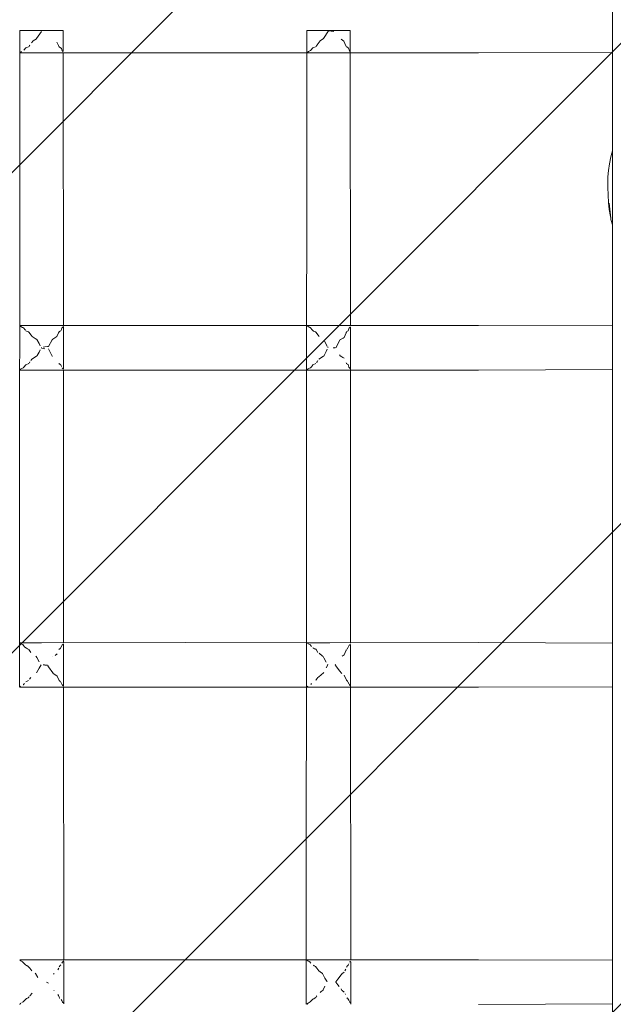
# Model space of a CAD drawing. Units: millimetres. Extents: x 1295731 to 1308772, y 10374 to 19146.
# Drawn here: x 1300494 to 1300722, y 16548 to 16925 of the extents above; entities that cross this region are included whole.
import ezdxf

# ---------------------------------------------------------------- set-up
doc = ezdxf.new("R2010")
doc.units = ezdxf.units.MM
doc.header["$MEASUREMENT"] = 0
doc.layers.add('2D - Общий_Ном._пера__2', color=8, linetype='Continuous', lineweight=15)
doc.layers.add('Чертеж и Рисунок_Ном._пера__7', color=7, linetype='Continuous', lineweight=15)

msp = doc.modelspace()

# ---------------------------------------------------------------- hatches: boundary and pattern name
at = {"layer": '2D - Общий_Ном._пера__2', "linetype": 'Continuous', "lineweight": 15}
h = msp.add_hatch(dxfattribs=at)
h.set_pattern_fill('ЛИНИИ_НАКЛОННЫЕ__ШАГ_1_5_', color=8, style=0, pattern_type=2)
h.set_pattern_definition([(45, (0, 0), (-91.923878, 91.923878), [])])
h.paths.add_polyline_path([(1298146.38, 18645.91, -0.414214), (1298646.38, 19145.91), (1300946.38, 19145.91, -0.414214), (1301446.38, 18645.91), (1301446.38, 14345.02, -0.414214), (1300946.38, 13845.02), (1298646.38, 13845.02, -0.414214), (1298146.38, 14345.02)])

# ---------------------------------------------------------------- linework, layer by layer
at = {"layer": 'Чертеж и Рисунок_Ном._пера__7', "color": 7, "linetype": 'Continuous', "lineweight": 15}
for points in [[(1300721.25, 15981.58), (1300721.25, 17010.17)], [(1300494.08, 16920.39), (1300493.95, 16669.12)], [(1300494.08, 16920.39), (1300494.74, 16920.39)], [(1300494.08, 16920.39), (1300494.74, 16920.39)], [(1300496.52, 16920.39), (1300494.74, 16920.39)], [(1300496.52, 16920.39), (1300494.74, 16920.39)], [(1300496.52, 16920.39), (1300499.24, 16920.39)], [(1300496.52, 16920.39), (1300499.24, 16920.39)], [(1300502.42, 16920.39), (1300499.24, 16920.39)], [(1300502.42, 16920.39), (1300499.24, 16920.39)], [(1300500.56, 16917.39), (1300502.41, 16920.02)], [(1300502.42, 16920.39), (1300505.6, 16920.39)], [(1300502.42, 16920.39), (1300505.6, 16920.39)], [(1300508.32, 16920.39), (1300505.6, 16920.39)], [(1300508.32, 16920.39), (1300505.6, 16920.39)], [(1300508.32, 16920.39), (1300510.1, 16920.39)], [(1300508.32, 16920.39), (1300510.1, 16920.39)], [(1300510.76, 16920.39), (1300510.1, 16920.39)], [(1300510.76, 16920.39), (1300510.1, 16920.39)], [(1300510.76, 16920.39), (1300510.76, 16912.6)], [(1300604.08, 16920.39), (1300603.89, 16547.69)], [(1300604.08, 16920.39), (1300604.74, 16920.39)], [(1300604.08, 16920.39), (1300604.74, 16920.39)], [(1300606.52, 16920.39), (1300604.74, 16920.39)], [(1300606.52, 16920.39), (1300604.74, 16920.39)], [(1300606.52, 16920.39), (1300609.24, 16920.39)], [(1300606.52, 16920.39), (1300609.24, 16920.39)], [(1300612.42, 16920.39), (1300609.24, 16920.39)], [(1300612.42, 16920.39), (1300609.24, 16920.39)], [(1300610.5, 16917.42), (1300612.42, 16920.32)], [(1300612.42, 16920.39), (1300615.6, 16920.39)], [(1300612.42, 16920.39), (1300615.6, 16920.39)], [(1300614.4, 16920.11), (1300612.42, 16920.33)], [(1300618.32, 16920.39), (1300615.6, 16920.39)], [(1300618.32, 16920.39), (1300615.6, 16920.39)], [(1300618.32, 16920.39), (1300620.1, 16920.39)], [(1300618.32, 16920.39), (1300620.1, 16920.39)], [(1300620.76, 16920.39), (1300620.1, 16920.39)], [(1300620.76, 16920.39), (1300620.1, 16920.39)], [(1300620.76, 16920.39), (1300620.76, 16912.09)], [(1300497.98, 16914.81), (1300497.88, 16914.66)], [(1300498.67, 16915.75), (1300499.21, 16916.49)], [(1300499.21, 16916.49), (1300499.22, 16916.5)], [(1300499.22, 16916.5), (1300500.54, 16917.3)], [(1300500.56, 16917.39), (1300500.54, 16917.3)], [(1300508.29, 16915.97), (1300508.26, 16915.99)], [(1300508.9, 16914.64), (1300508.32, 16915.95)], [(1300608.11, 16914.99), (1300607.91, 16914.68)], [(1300608.11, 16914.99), (1300609.21, 16916.5)], [(1300609.21, 16916.5), (1300609.22, 16916.52)], [(1300609.22, 16916.52), (1300610.49, 16917.31)], [(1300610.5, 16917.42), (1300610.49, 16917.31)], [(1300617.21, 16917.16), (1300617.24, 16917.12)], [(1300618.26, 16916.34), (1300617.24, 16917.12)], [(1300618.31, 16916.31), (1300618.29, 16916.32)], [(1300618.32, 16916.3), (1300618.31, 16916.31)], [(1300619.09, 16914.61), (1300618.32, 16916.3)], [(1300494.35, 16911.92), (1300494.3, 16911.87)], [(1300502.41, 16911.88), (1300494.3, 16911.87)], [(1300494.35, 16911.92), (1300494.4, 16912)], [(1300494.49, 16912.16), (1300494.4, 16912)], [(1300494.49, 16912.16), (1300494.72, 16912.45)], [(1300495.62, 16912.93), (1300496.47, 16913.76)], [(1300496.47, 16913.76), (1300496.49, 16913.79)], [(1300496.49, 16913.79), (1300496.5, 16913.8)], [(1300496.5, 16913.8), (1300496.52, 16913.82)], [(1300496.52, 16913.82), (1300497.68, 16914.37)], [(1300497.78, 16914.51), (1300497.68, 16914.37)], [(1300497.78, 16914.51), (1300497.88, 16914.66)], [(1300502.41, 16911.88), (1300557.41, 16911.83)], [(1300508.9, 16914.64), (1300509.04, 16914.37)], [(1300509.15, 16914.27), (1300509.04, 16914.37)], [(1300509.15, 16914.27), (1300509.27, 16914.19)], [(1300510.08, 16913.56), (1300509.27, 16914.19)], [(1300510.09, 16913.55), (1300510.08, 16913.56)], [(1300510.4, 16912.71), (1300510.09, 16913.55)], [(1300510.4, 16912.71), (1300510.45, 16912.62)], [(1300510.73, 16912.28), (1300510.45, 16912.62)], [(1300510.75, 16912.26), (1300510.73, 16912.28)], [(1300510.76, 16911.87), (1300510.82, 16807.51)], [(1300604.07, 16911.87), (1300557.41, 16911.83)], [(1300604.36, 16911.92), (1300604.31, 16911.87)], [(1300612.87, 16911.88), (1300604.31, 16911.87)], [(1300604.36, 16911.92), (1300604.41, 16912)], [(1300604.52, 16912.17), (1300604.41, 16912)], [(1300604.52, 16912.17), (1300604.72, 16912.43)], [(1300604.73, 16912.44), (1300605.57, 16912.8)], [(1300605.66, 16912.94), (1300605.57, 16912.8)], [(1300605.66, 16912.94), (1300606.47, 16913.74)], [(1300606.47, 16913.74), (1300606.49, 16913.77)], [(1300606.49, 16913.77), (1300606.5, 16913.78)], [(1300606.5, 16913.78), (1300606.52, 16913.8)], [(1300606.52, 16913.8), (1300607.69, 16914.37)], [(1300607.8, 16914.52), (1300607.69, 16914.37)], [(1300607.8, 16914.52), (1300607.91, 16914.68)], [(1300612.87, 16911.88), (1300669.86, 16911.83)], [(1300619.09, 16914.61), (1300619.22, 16914.37)], [(1300619.33, 16914.28), (1300619.22, 16914.37)], [(1300620.08, 16913.72), (1300619.44, 16914.21)], [(1300620.09, 16913.71), (1300620.08, 16913.72)], [(1300620.46, 16912.71), (1300620.09, 16913.71)], [(1300620.46, 16912.71), (1300620.5, 16912.62)], [(1300620.73, 16912.36), (1300620.5, 16912.62)], [(1300620.75, 16912.34), (1300620.73, 16912.36)], [(1300620.76, 16911.87), (1300620.82, 16807.51)], [(1300721.25, 16912.03), (1300669.86, 16911.83)], [(1300720.89, 16873.05), (1300721.21, 16874.36)], [(1300721.25, 16874.47), (1300721.21, 16874.36)], [(1300720.17, 16870.09), (1300720.05, 16869.43)], [(1300720.17, 16870.09), (1300720.5, 16871.45)], [(1300720.89, 16873.05), (1300720.5, 16871.45)], [(1300719.72, 16866.86), (1300719.49, 16864.38)], [(1300719.72, 16866.86), (1300720.05, 16869.43)], [(1300719.41, 16860.46), (1300719.49, 16864.38)], [(1300719.41, 16860.46), (1300719.54, 16857.44)], [(1300719.66, 16854.64), (1300719.54, 16857.44)], [(1300719.66, 16854.64), (1300720, 16851.89)], [(1300719.9, 16854.4), (1300720.61, 16848.54)], [(1300720.51, 16849.23), (1300720, 16851.89)], [(1300720.51, 16849.23), (1300720.61, 16848.54)], [(1300720.54, 16849.06), (1300720.65, 16848.09)], [(1300720.65, 16848.09), (1300721.25, 16846)], [(1300494.5, 16807.18), (1300494.25, 16807.51)], [(1300502.44, 16807.5), (1300494.25, 16807.51)], [(1300494.56, 16807.07), (1300494.5, 16807.18)], [(1300495.21, 16806.79), (1300494.56, 16807.07)], [(1300495.21, 16806.79), (1300495.35, 16806.76)], [(1300495.62, 16806.49), (1300495.35, 16806.76)], [(1300496.04, 16806), (1300495.62, 16806.49)], [(1300496.25, 16805.75), (1300496.04, 16806)], [(1300496.74, 16805.38), (1300496.48, 16805.51)], [(1300502.44, 16807.5), (1300557.43, 16807.55)], [(1300509.33, 16805.21), (1300509.66, 16805.47)], [(1300509.92, 16805.65), (1300510.27, 16806.58)], [(1300510.31, 16806.67), (1300510.27, 16806.58)], [(1300510.32, 16806.68), (1300510.58, 16806.88)], [(1300510.58, 16806.88), (1300510.72, 16806.98)], [(1300510.72, 16806.98), (1300510.82, 16807.09)], [(1300510.82, 16807.11), (1300510.83, 16791.01)], [(1300604.02, 16807.51), (1300557.43, 16807.55)], [(1300604.5, 16807.2), (1300604.26, 16807.51)], [(1300612.88, 16807.5), (1300604.26, 16807.51)], [(1300604.56, 16807.09), (1300604.5, 16807.2)], [(1300605.23, 16806.8), (1300604.56, 16807.09)], [(1300605.23, 16806.8), (1300605.38, 16806.77)], [(1300605.63, 16806.53), (1300605.38, 16806.77)], [(1300606.04, 16806.02), (1300605.63, 16806.53)], [(1300606.25, 16805.77), (1300606.04, 16806.02)], [(1300606.48, 16805.53), (1300606.25, 16805.77)], [(1300606.72, 16805.41), (1300606.48, 16805.53)], [(1300612.88, 16807.5), (1300669.87, 16807.55)], [(1300619.66, 16805.32), (1300619.92, 16805.49)], [(1300619.92, 16805.49), (1300620.32, 16806.56)], [(1300620.32, 16806.56), (1300620.34, 16806.59)], [(1300620.41, 16806.67), (1300620.34, 16806.59)], [(1300620.41, 16806.67), (1300620.58, 16806.81)], [(1300620.58, 16806.81), (1300620.72, 16806.91)], [(1300620.72, 16806.91), (1300620.82, 16807.01)], [(1300620.82, 16806.73), (1300620.83, 16790.65)], [(1300721.25, 16807.35), (1300669.87, 16807.55)], [(1300496.74, 16805.38), (1300497.2, 16805.19)], [(1300497.41, 16805.11), (1300497.2, 16805.19)], [(1300497.41, 16805.11), (1300497.6, 16805.01)], [(1300498.45, 16803.85), (1300497.6, 16805.01)], [(1300498.8, 16803.32), (1300498.45, 16803.85)], [(1300500.4, 16802.34), (1300498.8, 16803.32)], [(1300500.4, 16802.34), (1300500.58, 16802.26)], [(1300500.64, 16802.17), (1300500.58, 16802.26)], [(1300501.52, 16800.59), (1300500.64, 16802.17)], [(1300505.15, 16799.47), (1300506.53, 16802.09)], [(1300506.61, 16802.17), (1300506.53, 16802.09)], [(1300506.61, 16802.17), (1300506.74, 16802.28)], [(1300506.74, 16802.28), (1300507.56, 16802.77)], [(1300507.56, 16802.77), (1300507.97, 16803.01)], [(1300507.97, 16803.01), (1300508.36, 16803.3)], [(1300508.36, 16803.3), (1300508.99, 16804.72)], [(1300509.05, 16804.87), (1300508.99, 16804.72)], [(1300509.05, 16804.87), (1300509.12, 16805.01)], [(1300509.33, 16805.21), (1300509.12, 16805.01)], [(1300606.72, 16805.41), (1300607.19, 16805.21)], [(1300607.4, 16805.12), (1300607.19, 16805.21)], [(1300607.4, 16805.12), (1300607.61, 16805.01)], [(1300608.45, 16803.86), (1300607.61, 16805.01)], [(1300608.8, 16803.32), (1300608.45, 16803.86)], [(1300615.19, 16799.03), (1300616.73, 16801.84)], [(1300616.73, 16801.84), (1300616.93, 16802.1)], [(1300617.04, 16802.17), (1300616.93, 16802.1)], [(1300617.04, 16802.17), (1300617.56, 16802.46)], [(1300617.56, 16802.46), (1300617.97, 16802.68)], [(1300617.97, 16802.68), (1300618.36, 16802.95)], [(1300618.36, 16802.95), (1300619.19, 16804.75)], [(1300619.24, 16804.89), (1300619.19, 16804.75)], [(1300619.24, 16804.89), (1300619.27, 16804.95)], [(1300619.49, 16805.19), (1300619.3, 16805.01)], [(1300619.49, 16805.19), (1300619.66, 16805.32)], [(1300501.49, 16797.32), (1300501.96, 16798.16)], [(1300501.97, 16799.78), (1300501.52, 16800.59)], [(1300502.51, 16799.11), (1300502.42, 16799.09)], [(1300503.78, 16798.62), (1300502.42, 16798.87)], [(1300503.11, 16799.22), (1300503.78, 16799.36)], [(1300504.69, 16799.51), (1300503.78, 16799.36)], [(1300505.15, 16799.47), (1300504.69, 16799.51)], [(1300506.59, 16795.81), (1300505.14, 16798.55)], [(1300611.52, 16800.37), (1300610.94, 16801.47)], [(1300611.5, 16797.53), (1300611.96, 16798.42)], [(1300611.96, 16799.52), (1300611.52, 16800.37)], [(1300612.19, 16799.17), (1300612.22, 16799.12)], [(1300612.27, 16799.05), (1300612.22, 16799.12)], [(1300614.42, 16798.95), (1300614.23, 16798.97)], [(1300614.35, 16799.02), (1300614.42, 16799.03)], [(1300614.69, 16799.05), (1300614.42, 16799.03)], [(1300614.69, 16798.94), (1300614.42, 16798.95)], [(1300614.86, 16798.98), (1300614.91, 16798.99)], [(1300615.19, 16799.03), (1300615.17, 16798.99)], [(1300615.19, 16798.97), (1300615.17, 16798.99)], [(1300615.19, 16798.97), (1300615.2, 16798.95)], [(1300498.38, 16794.09), (1300498.76, 16794.67)], [(1300498.76, 16794.67), (1300500.55, 16795.74)], [(1300500.55, 16795.74), (1300500.74, 16795.89)], [(1300500.75, 16795.98), (1300500.74, 16795.89)], [(1300500.75, 16795.98), (1300501.49, 16797.32)], [(1300506.59, 16795.81), (1300506.65, 16795.73)], [(1300506.65, 16795.73), (1300506.66, 16795.72)], [(1300608.76, 16794.67), (1300610.55, 16795.8)], [(1300610.55, 16795.8), (1300610.69, 16795.91)], [(1300610.7, 16796.01), (1300610.69, 16795.91)], [(1300610.7, 16796.01), (1300611.5, 16797.53)], [(1300617.06, 16795.81), (1300616.66, 16796.32)], [(1300617.06, 16795.81), (1300617.14, 16795.73)], [(1300617.52, 16795.52), (1300617.14, 16795.73)], [(1300617.95, 16795.28), (1300617.52, 16795.52)], [(1300618.36, 16794.99), (1300617.95, 16795.28)], [(1300494.29, 16790.52), (1300494.24, 16790.47)], [(1300502.41, 16790.48), (1300494.24, 16790.47)], [(1300494.29, 16790.52), (1300494.34, 16790.6)], [(1300494.43, 16790.76), (1300494.34, 16790.6)], [(1300494.43, 16790.76), (1300494.47, 16790.8)], [(1300494.47, 16790.8), (1300494.54, 16790.93)], [(1300494.54, 16790.93), (1300495.51, 16791.35)], [(1300495.51, 16791.35), (1300495.6, 16791.4)], [(1300495.68, 16791.52), (1300495.6, 16791.4)], [(1300495.68, 16791.52), (1300495.98, 16791.88)], [(1300495.98, 16791.88), (1300496.21, 16792.17)], [(1300496.21, 16792.17), (1300496.47, 16792.44)], [(1300496.47, 16792.44), (1300497.59, 16792.97)], [(1300497.65, 16793.05), (1300497.59, 16792.97)], [(1300497.98, 16793.55), (1300497.79, 16793.26)], [(1300502.41, 16790.48), (1300557.41, 16790.43)], [(1300509.24, 16792.87), (1300509.12, 16792.97)], [(1300509.24, 16792.87), (1300509.36, 16792.79)], [(1300509.61, 16792.59), (1300509.36, 16792.79)], [(1300509.9, 16792.4), (1300509.61, 16792.59)], [(1300510.11, 16791.84), (1300509.9, 16792.4)], [(1300510.33, 16791.31), (1300510.39, 16791.22)], [(1300510.56, 16791.09), (1300510.39, 16791.22)], [(1300510.71, 16790.97), (1300510.56, 16791.09)], [(1300510.83, 16790.85), (1300510.71, 16790.97)], [(1300510.83, 16790.47), (1300510.88, 16686.11)], [(1300604.01, 16790.47), (1300557.41, 16790.43)], [(1300604.3, 16790.52), (1300604.25, 16790.47)], [(1300612.87, 16790.48), (1300604.25, 16790.47)], [(1300604.3, 16790.52), (1300604.35, 16790.61)], [(1300604.46, 16790.77), (1300604.35, 16790.61)], [(1300604.46, 16790.77), (1300604.47, 16790.79)], [(1300604.47, 16790.79), (1300604.54, 16790.91)], [(1300604.54, 16790.91), (1300605.51, 16791.33)], [(1300605.51, 16791.33), (1300605.63, 16791.4)], [(1300605.71, 16791.54), (1300605.63, 16791.4)], [(1300605.71, 16791.54), (1300605.98, 16791.86)], [(1300605.98, 16791.86), (1300606.21, 16792.14)], [(1300606.21, 16792.14), (1300606.47, 16792.42)], [(1300606.47, 16792.42), (1300607.6, 16792.97)], [(1300608.03, 16793.6), (1300607.82, 16793.29)], [(1300608.03, 16793.6), (1300608.38, 16794.08)], [(1300612.87, 16790.48), (1300669.86, 16790.43)], [(1300619.17, 16793.21), (1300619.31, 16792.97)], [(1300619.41, 16792.88), (1300619.31, 16792.97)], [(1300619.9, 16792.55), (1300619.61, 16792.74)], [(1300620.26, 16791.59), (1300619.9, 16792.55)], [(1300620.42, 16791.31), (1300620.26, 16791.59)], [(1300620.42, 16791.31), (1300620.48, 16791.22)], [(1300620.56, 16791.16), (1300620.48, 16791.22)], [(1300620.71, 16791.05), (1300620.56, 16791.16)], [(1300620.83, 16790.93), (1300620.71, 16791.05)], [(1300620.83, 16790.47), (1300620.88, 16686.11)], [(1300721.25, 16790.63), (1300669.86, 16790.43)], [(1300494.25, 16686.03), (1300494.19, 16686.11)], [(1300502.44, 16686.1), (1300494.19, 16686.11)], [(1300494.37, 16685.8), (1300494.25, 16686.03)], [(1300494.68, 16685.67), (1300494.37, 16685.8)], [(1300495.19, 16685.39), (1300494.68, 16685.67)], [(1300495.19, 16685.39), (1300495.31, 16685.36)], [(1300495.53, 16685.09), (1300495.31, 16685.36)], [(1300495.96, 16684.58), (1300495.53, 16685.09)], [(1300502.44, 16686.1), (1300557.43, 16686.15)], [(1300509.84, 16684.3), (1300510.34, 16685.18)], [(1300510.4, 16685.25), (1300510.34, 16685.18)], [(1300510.41, 16685.27), (1300510.4, 16685.25)], [(1300510.41, 16685.27), (1300510.67, 16685.47)], [(1300510.67, 16685.47), (1300510.88, 16685.69)], [(1300510.88, 16685.53), (1300510.89, 16669.42)], [(1300603.96, 16686.11), (1300557.43, 16686.15)], [(1300604.25, 16686.04), (1300604.2, 16686.11)], [(1300612.88, 16686.1), (1300604.2, 16686.11)], [(1300604.37, 16685.81), (1300604.25, 16686.04)], [(1300605.21, 16685.4), (1300604.68, 16685.68)], [(1300605.21, 16685.4), (1300605.33, 16685.37)], [(1300605.53, 16685.13), (1300605.33, 16685.37)], [(1300605.96, 16684.61), (1300605.53, 16685.13)], [(1300612.88, 16686.1), (1300669.87, 16686.15)], [(1300619.84, 16684.14), (1300620.39, 16685.12)], [(1300620.39, 16685.12), (1300620.44, 16685.19)], [(1300620.51, 16685.27), (1300620.44, 16685.19)], [(1300620.51, 16685.27), (1300620.67, 16685.4)], [(1300620.67, 16685.4), (1300620.88, 16685.61)], [(1300620.88, 16685.3), (1300620.89, 16669.21)], [(1300721.25, 16685.95), (1300669.87, 16686.15)], [(1300496.43, 16684.09), (1300495.96, 16684.58)], [(1300496.64, 16683.99), (1300496.43, 16684.08)], [(1300496.64, 16683.99), (1300497.1, 16683.8)], [(1300497.19, 16683.76), (1300497.1, 16683.8)], [(1300497.41, 16683.66), (1300497.51, 16683.61)], [(1300497.63, 16683.44), (1300497.51, 16683.61)], [(1300498.34, 16682.35), (1300497.63, 16683.44)], [(1300507.62, 16681.23), (1300508.41, 16681.81)], [(1300509.13, 16683.47), (1300509.19, 16683.6)], [(1300509.19, 16683.6), (1300509.2, 16683.61)], [(1300509.45, 16683.81), (1300509.2, 16683.61)], [(1300509.45, 16683.81), (1300509.73, 16684)], [(1300509.73, 16684), (1300509.84, 16684.3)], [(1300606.62, 16684.02), (1300606.43, 16684.11)], [(1300606.62, 16684.02), (1300607.09, 16683.81)], [(1300607.31, 16683.72), (1300607.09, 16683.81)], [(1300607.31, 16683.72), (1300607.52, 16683.61)], [(1300607.63, 16683.46), (1300607.52, 16683.61)], [(1300608.34, 16682.36), (1300607.63, 16683.46)], [(1300610.15, 16680.98), (1300608.84, 16682.04)], [(1300617.62, 16680.92), (1300618.41, 16681.46)], [(1300618.41, 16681.46), (1300619.19, 16683.18)], [(1300619.19, 16683.18), (1300619.28, 16683.35)], [(1300619.65, 16683.79), (1300619.42, 16683.61)], [(1300619.65, 16683.79), (1300619.73, 16683.85)], [(1300619.73, 16683.85), (1300619.84, 16684.14)], [(1300500.31, 16680.91), (1300500.39, 16680.87)], [(1300500.62, 16680.45), (1300500.39, 16680.87)], [(1300501.51, 16678.83), (1300500.62, 16680.45)], [(1300501.5, 16676.3), (1300502.33, 16677.59)], [(1300502.31, 16677.63), (1300502.27, 16677.68)], [(1300502.31, 16677.63), (1300502.33, 16677.59)], [(1300503.2, 16677.61), (1300503.11, 16677.59)], [(1300503.78, 16677.47), (1300503.11, 16677.59)], [(1300503.2, 16677.61), (1300503.28, 16677.62)], [(1300503.39, 16677.64), (1300503.28, 16677.62)], [(1300503.39, 16677.64), (1300503.56, 16677.67)], [(1300504.47, 16677.55), (1300503.79, 16677.47)], [(1300504.7, 16677.64), (1300504.69, 16677.61)], [(1300505.06, 16676.87), (1300504.71, 16677.54)], [(1300506.78, 16680.73), (1300506.73, 16680.68)], [(1300610.15, 16680.98), (1300610.32, 16680.88)], [(1300610.62, 16680.32), (1300610.32, 16680.88)], [(1300611.51, 16678.61), (1300610.62, 16680.32)], [(1300611.5, 16676.51), (1300612.16, 16677.59)], [(1300612.02, 16677.8), (1300612.07, 16677.72)], [(1300612.12, 16677.66), (1300612.07, 16677.72)], [(1300612.12, 16677.66), (1300612.16, 16677.59)], [(1300614.95, 16677.62), (1300614.94, 16677.59)], [(1300614.94, 16677.57), (1300614.94, 16677.59)], [(1300614.94, 16677.57), (1300614.95, 16677.56)], [(1300614.95, 16677.62), (1300615.08, 16677.86)], [(1300616.75, 16675.2), (1300615.07, 16677.35)], [(1300500.56, 16674.59), (1300500.57, 16674.61)], [(1300500.57, 16674.61), (1300501.5, 16676.3)], [(1300506.74, 16674.57), (1300505.06, 16676.87)], [(1300506.86, 16674.41), (1300506.74, 16674.56)], [(1300506.86, 16674.41), (1300506.96, 16674.31)], [(1300507.6, 16673.93), (1300506.96, 16674.31)], [(1300508.41, 16673.32), (1300507.6, 16673.93)], [(1300608.71, 16673.08), (1300610.5, 16674.51)], [(1300610.51, 16674.62), (1300610.5, 16674.51)], [(1300610.51, 16674.62), (1300610.57, 16674.74)], [(1300617.36, 16674.41), (1300616.75, 16675.2)], [(1300617.36, 16674.41), (1300617.46, 16674.32)], [(1300619.15, 16672.05), (1300618.41, 16673.67)], [(1300495.47, 16669.98), (1300495.51, 16670)], [(1300495.59, 16670.13), (1300495.51, 16670)], [(1300495.59, 16670.13), (1300495.93, 16670.53)], [(1300496.43, 16671.06), (1300497.5, 16671.57)], [(1300497.86, 16672.16), (1300498.31, 16672.84)], [(1300509.06, 16671.84), (1300508.41, 16673.32)], [(1300509.06, 16671.84), (1300509.15, 16671.68)], [(1300509.15, 16671.68), (1300509.22, 16671.57)], [(1300509.35, 16671.47), (1300509.22, 16671.57)], [(1300509.35, 16671.47), (1300509.5, 16671.38)], [(1300509.71, 16671.24), (1300509.5, 16671.38)], [(1300509.79, 16671.03), (1300509.71, 16671.24)], [(1300510.37, 16670.01), (1300509.79, 16671.03)], [(1300510.43, 16669.91), (1300510.37, 16670.01)], [(1300510.43, 16669.91), (1300510.5, 16669.82)], [(1300510.66, 16669.69), (1300510.5, 16669.82)], [(1300605.62, 16670.14), (1300605.93, 16670.51)], [(1300607.55, 16671.62), (1300607.51, 16671.57)], [(1300607.62, 16671.72), (1300607.72, 16671.89)], [(1300607.91, 16672.21), (1300607.72, 16671.89)], [(1300607.91, 16672.21), (1300608.31, 16672.83)], [(1300608.31, 16672.83), (1300608.71, 16673.08)], [(1300619.27, 16671.82), (1300619.15, 16672.05)], [(1300619.27, 16671.82), (1300619.43, 16671.57)], [(1300619.56, 16671.48), (1300619.43, 16671.57)], [(1300619.56, 16671.48), (1300619.7, 16671.4)], [(1300619.79, 16671.18), (1300619.71, 16671.39)], [(1300620.37, 16670.17), (1300619.79, 16671.18)], [(1300620.52, 16669.91), (1300620.37, 16670.17)], [(1300620.52, 16669.91), (1300620.58, 16669.82)], [(1300620.66, 16669.76), (1300620.58, 16669.82)], [(1300620.89, 16669.53), (1300620.66, 16669.76)], [(1300494.22, 16669.11), (1300494.18, 16669.07)], [(1300502.41, 16669.08), (1300494.18, 16669.07)], [(1300494.22, 16669.12), (1300494.26, 16669.2)], [(1300494.22, 16669.12), (1300494.22, 16669.11)], [(1300494.32, 16669.36), (1300494.26, 16669.2)], [(1300494.32, 16669.36), (1300494.35, 16669.41)], [(1300502.41, 16669.08), (1300557.41, 16669.03)], [(1300510.89, 16669.45), (1300510.66, 16669.69)], [(1300510.89, 16669.07), (1300510.95, 16564.71)], [(1300603.95, 16669.07), (1300557.41, 16669.03)], [(1300604.22, 16669.1), (1300604.19, 16669.07)], [(1300612.87, 16669.08), (1300604.19, 16669.07)], [(1300604.23, 16669.12), (1300604.22, 16669.1)], [(1300604.23, 16669.12), (1300604.27, 16669.21)], [(1300604.34, 16669.38), (1300604.27, 16669.21)], [(1300604.34, 16669.38), (1300604.35, 16669.39)], [(1300604.35, 16669.39), (1300604.55, 16669.48)], [(1300612.87, 16669.08), (1300669.86, 16669.03)], [(1300620.89, 16669.07), (1300620.94, 16564.71)], [(1300721.25, 16669.23), (1300669.86, 16669.03)], [(1300494.27, 16564.52), (1300494.1, 16564.71)], [(1300502.44, 16564.7), (1300494.1, 16564.71)], [(1300494.53, 16564.3), (1300494.27, 16564.52)], [(1300495.02, 16564.03), (1300494.53, 16564.3)], [(1300502.44, 16564.7), (1300557.43, 16564.75)], [(1300510.62, 16563.96), (1300510.95, 16564.29)], [(1300603.89, 16564.71), (1300557.43, 16564.75)], [(1300604.27, 16564.54), (1300604.11, 16564.71)], [(1300612.88, 16564.7), (1300604.11, 16564.71)], [(1300604.53, 16564.31), (1300604.27, 16564.54)], [(1300605.02, 16564.05), (1300604.53, 16564.31)], [(1300612.88, 16564.7), (1300669.87, 16564.75)], [(1300721.25, 16564.55), (1300669.87, 16564.75)], [(1300495.09, 16564), (1300495.02, 16564.03)], [(1300495.09, 16564), (1300495.21, 16563.96)], [(1300495.67, 16563.41), (1300495.21, 16563.96)], [(1300496.39, 16562.66), (1300495.67, 16563.41)], [(1300496.53, 16562.6), (1300496.81, 16562.48)], [(1300496.81, 16562.48), (1300496.98, 16562.4)], [(1300497.17, 16562.31), (1300496.98, 16562.4)], [(1300497.17, 16562.31), (1300497.21, 16562.29)], [(1300497.21, 16562.29), (1300497.38, 16562.21)], [(1300497.95, 16561.47), (1300497.38, 16562.21)], [(1300498.75, 16560.56), (1300497.95, 16561.47)], [(1300508.72, 16560.94), (1300509.02, 16561.51)], [(1300509.24, 16562.07), (1300509.21, 16561.98)], [(1300509.24, 16562.07), (1300509.3, 16562.21)], [(1300509.48, 16562.39), (1300509.3, 16562.21)], [(1300509.5, 16562.42), (1300509.48, 16562.39)], [(1300509.5, 16562.42), (1300509.89, 16562.81)], [(1300510.21, 16563.37), (1300510.44, 16563.78)], [(1300510.51, 16563.87), (1300510.44, 16563.78)], [(1300510.51, 16563.87), (1300510.62, 16563.96)], [(1300510.95, 16563.94), (1300510.95, 16547.83)], [(1300605.11, 16564), (1300605.02, 16564.05)], [(1300605.11, 16564), (1300605.24, 16563.97)], [(1300605.67, 16563.44), (1300605.24, 16563.97)], [(1300606.52, 16562.62), (1300606.81, 16562.5)], [(1300606.81, 16562.5), (1300606.98, 16562.42)], [(1300607.07, 16562.37), (1300606.98, 16562.42)], [(1300607.21, 16562.3), (1300607.4, 16562.21)], [(1300607.95, 16561.49), (1300607.4, 16562.21)], [(1300608.76, 16560.56), (1300607.95, 16561.49)], [(1300609.71, 16559.78), (1300608.76, 16560.56)], [(1300618.72, 16560.56), (1300619.02, 16561.12)], [(1300619.42, 16562.08), (1300619.36, 16561.94)], [(1300619.42, 16562.08), (1300619.47, 16562.21)], [(1300619.63, 16562.39), (1300619.48, 16562.22)], [(1300619.63, 16562.39), (1300619.89, 16562.66)], [(1300619.89, 16562.66), (1300620.21, 16563.21)], [(1300620.61, 16563.87), (1300620.54, 16563.79)], [(1300620.61, 16563.87), (1300620.62, 16563.88)], [(1300620.62, 16563.88), (1300620.95, 16564.21)], [(1300620.95, 16563.87), (1300620.95, 16547.77)], [(1300500.03, 16559.56), (1300500.18, 16559.47)], [(1300501.06, 16557.89), (1300500.18, 16559.47)], [(1300507.13, 16559.37), (1300507, 16559.28)], [(1300507.13, 16559.37), (1300507.26, 16559.45)], [(1300609.95, 16559.59), (1300609.71, 16559.78)], [(1300609.95, 16559.59), (1300610.12, 16559.49)], [(1300611.06, 16557.71), (1300610.12, 16559.49)], [(1300611.8, 16556.49), (1300611.06, 16557.71)], [(1300615.21, 16556.24), (1300615.99, 16557.27)], [(1300615.99, 16557.27), (1300617.26, 16558.94)], [(1300617.26, 16558.94), (1300617.46, 16559.28)], [(1300617.57, 16559.37), (1300617.46, 16559.28)], [(1300617.57, 16559.37), (1300618.45, 16559.97)], [(1300505.16, 16555.74), (1300504.39, 16556.16)], [(1300507.14, 16553.01), (1300507.24, 16552.91)], [(1300609.66, 16552.6), (1300610.31, 16553.12)], [(1300610.33, 16553.23), (1300610.31, 16553.12)], [(1300610.33, 16553.23), (1300611.05, 16554.61)], [(1300611.8, 16556.49), (1300611.91, 16556.34)], [(1300611.94, 16556.3), (1300611.91, 16556.34)], [(1300615.21, 16556.24), (1300615.19, 16556.19)], [(1300615.21, 16556.17), (1300615.19, 16556.19)], [(1300615.21, 16556.17), (1300615.23, 16556.15)], [(1300615.98, 16555.18), (1300615.23, 16556.15)], [(1300616.49, 16554.52), (1300615.98, 16555.18)], [(1300617.58, 16553.01), (1300617.24, 16553.56)], [(1300617.58, 16553.01), (1300617.66, 16552.91)], [(1300495.64, 16548.9), (1300496.38, 16549.68)], [(1300496.38, 16549.68), (1300496.73, 16549.85)], [(1300496.73, 16549.85), (1300497.05, 16550.02)], [(1300497.05, 16550.02), (1300497.38, 16550.17)], [(1300497.5, 16550.31), (1300497.38, 16550.17)], [(1300497.5, 16550.31), (1300497.61, 16550.47)], [(1300497.71, 16550.62), (1300497.61, 16550.47)], [(1300497.92, 16550.91), (1300498.82, 16551.92)], [(1300508.93, 16551.01), (1300508.68, 16551.48)], [(1300509.16, 16550.45), (1300508.93, 16551.01)], [(1300509.16, 16550.45), (1300509.29, 16550.17)], [(1300509.4, 16550.07), (1300509.29, 16550.17)], [(1300509.4, 16550.07), (1300509.45, 16550.03)], [(1300510.18, 16549.12), (1300509.94, 16549.55)], [(1300605.64, 16548.87), (1300606.38, 16549.66)], [(1300606.38, 16549.66), (1300606.73, 16549.83)], [(1300606.73, 16549.83), (1300607.05, 16550)], [(1300607.05, 16550), (1300607.41, 16550.17)], [(1300607.53, 16550.33), (1300607.41, 16550.17)], [(1300607.53, 16550.33), (1300607.65, 16550.5)], [(1300607.87, 16550.82), (1300607.65, 16550.5)], [(1300607.87, 16550.82), (1300607.92, 16550.89)], [(1300609.16, 16552.2), (1300609.66, 16552.6)], [(1300618.45, 16552.36), (1300617.66, 16552.91)], [(1300618.93, 16551.38), (1300618.8, 16551.64)], [(1300619.45, 16550.19), (1300619.46, 16550.17)], [(1300619.55, 16550.08), (1300619.46, 16550.17)], [(1300619.55, 16550.08), (1300619.64, 16550)], [(1300619.94, 16549.71), (1300619.64, 16550)], [(1300620.18, 16549.27), (1300619.94, 16549.71)], [(1300620.62, 16548.52), (1300620.18, 16549.27)], [(1300494.16, 16547.72), (1300494.11, 16547.67)], [(1300494.16, 16547.72), (1300494.22, 16547.8)], [(1300494.26, 16547.87), (1300494.22, 16547.8)], [(1300494.35, 16547.96), (1300494.26, 16547.87)], [(1300494.35, 16547.96), (1300494.58, 16548.16)], [(1300494.96, 16548.36), (1300495.42, 16548.6)], [(1300495.5, 16548.73), (1300495.42, 16548.6)], [(1300495.5, 16548.73), (1300495.64, 16548.9)], [(1300510.53, 16548.51), (1300510.18, 16549.12)], [(1300510.53, 16548.51), (1300510.6, 16548.42)], [(1300510.62, 16548.4), (1300510.6, 16548.42)], [(1300510.95, 16548.06), (1300510.62, 16548.4)], [(1300604.18, 16547.73), (1300604.12, 16547.67)], [(1300604.18, 16547.73), (1300604.24, 16547.81)], [(1300604.26, 16547.85), (1300604.24, 16547.81)], [(1300604.38, 16547.98), (1300604.26, 16547.85)], [(1300604.38, 16547.98), (1300604.58, 16548.14)], [(1300604.58, 16548.14), (1300604.96, 16548.34)], [(1300604.96, 16548.34), (1300605.45, 16548.6)], [(1300605.53, 16548.74), (1300605.45, 16548.6)], [(1300605.53, 16548.74), (1300605.64, 16548.87)], [(1300620.62, 16548.51), (1300620.67, 16548.42)], [(1300620.95, 16548.14), (1300620.67, 16548.42)], [(1300721.25, 16547.83), (1300669.86, 16547.63)]]:
    msp.add_lwpolyline(points, dxfattribs=at)

doc.saveas('drawing.dxf')
